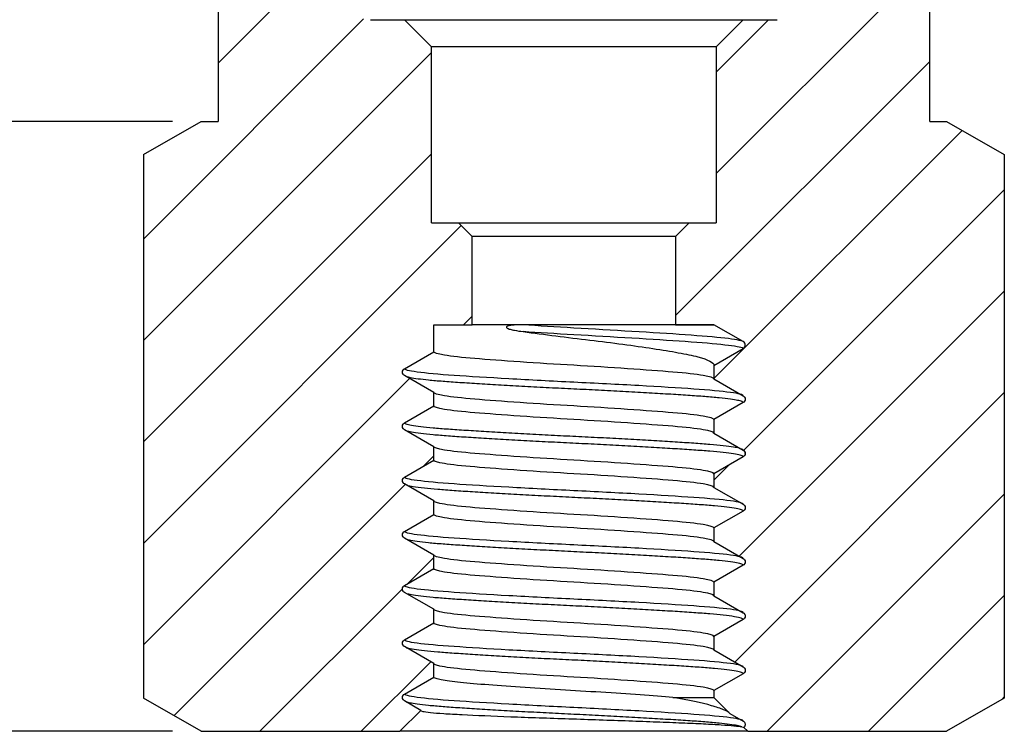
# Model space of a CAD drawing. Units: inches. Extents: x 0.2 to 10.8, y 0.2 to 8.3.
# Drawn here: x 4.8 to 6.5, y 3.1 to 4.4 of the extents above; entities that cross this region are included whole.
import ezdxf

# ---------------------------------------------------------------- set-up
doc = ezdxf.new("R2010")
doc.units = ezdxf.units.IN
doc.header["$MEASUREMENT"] = 0
doc.layers.add('SKETCH', color=7, linetype='Continuous')
doc.styles.add('SLDTEXTSTYLE0', font='TXT', dxfattribs={"width": 0.75})
doc.dimstyles.new('SLDDIMSTYLE0', dxfattribs={"dimtxt": 0.125, "dimasz": 0.13, "dimexe": 0, "dimexo": 0.0625, "dimgap": 0.03125, "dimtad": 0, "dimtih": 1, "dimtoh": 1, "dimlfac": 0.333333, "dimrnd": 1e-09, "dimdsep": 46, "dimtxsty": 'SLDTEXTSTYLE0', "dimsah": 1, "dimcen": 0.09, "dimadec": 0, "dimazin": 2, "dimtfac": 1, "dimtofl": 0, "dimtmove": 0, "dimatfit": 3, "dimfxl": 0, "dimfrac": 2, "dimtolj": 1, "dimtzin": 12, "dimarcsym": 0})
doc.dimstyles.new('SLDDIMSTYLE1', dxfattribs={"dimtxt": 0.125, "dimasz": 0.13, "dimexe": 0, "dimexo": 0.0625, "dimgap": 0.03125, "dimtad": 0, "dimtih": 1, "dimtoh": 1, "dimlfac": 0.333333, "dimrnd": 1e-09, "dimzin": 0, "dimdsep": 46, "dimtxsty": 'SLDTEXTSTYLE0', "dimsah": 1, "dimcen": 0.09, "dimadec": 0, "dimazin": 0, "dimtfac": 1, "dimtofl": 0, "dimtmove": 0, "dimatfit": 3, "dimfxl": 0, "dimfrac": 2, "dimtolj": 1, "dimtzin": 12, "dimarcsym": 0})

# ---------------------------------------------------------------- blocks, each defined once
blk = doc.blocks.new('_D')
at = {"layer": 'SKETCH'}
for p, q in [((5.132, 5.9669), (3.4435, 5.9669)), ((3.5685, 5.9669), (3.5685, 4.663)), ((3.5481, 4.6376), (3.51, 4.6376)), ((3.51, 4.6376), (3.51, 4.4392)), ((3.9637, 4.6376), (4.0018, 4.6376)), ((4.0018, 4.6376), (4.0018, 4.4392)), ((3.51, 4.4392), (3.5481, 4.4392)), ((4.0018, 4.4392), (3.9637, 4.4392)), ((3.5685, 3.1099), (3.5685, 4.4138)), ((5.0788, 3.1099), (3.4435, 3.1099))]:
    blk.add_line(p, q, dxfattribs=at)
for points in [[(3.5685, 5.9669), (3.5485, 5.8369), (3.5885, 5.8369)], [(3.5685, 3.1099), (3.5885, 3.2399), (3.5485, 3.2399)]]:
    blk.add_solid(points, dxfattribs=at)
at = {"layer": 'SKETCH', "char_height": 0.125, "attachment_point": 1, "style": 'SLDTEXTSTYLE0'}
for s, insert in [('0.95"', (3.0971, 4.6003)), ('24.19', (3.5481, 4.6003))]:
    blk.add_mtext(s, dxfattribs=dict(at, insert=insert))
blk = doc.blocks.new('_D_1')
at = {"layer": 'SKETCH'}
for p, q in [((5.132, 5.9669), (4.2734, 5.9669)), ((4.3984, 5.9669), (4.3984, 5.1945)), ((4.378, 5.1691), (4.3399, 5.1691)), ((4.3399, 5.1691), (4.3399, 4.9707)), ((4.7936, 5.1691), (4.8317, 5.1691)), ((4.8317, 5.1691), (4.8317, 4.9707)), ((4.3399, 4.9707), (4.378, 4.9707)), ((4.8317, 4.9707), (4.7936, 4.9707)), ((4.3984, 4.1728), (4.3984, 4.9453)), ((5.0788, 4.1728), (4.2734, 4.1728))]:
    blk.add_line(p, q, dxfattribs=at)
for points in [[(4.3984, 5.9669), (4.3784, 5.8369), (4.4184, 5.8369)], [(4.3984, 4.1728), (4.4184, 4.3028), (4.3784, 4.3028)]]:
    blk.add_solid(points, dxfattribs=at)
at = {"layer": 'SKETCH', "char_height": 0.125, "attachment_point": 1, "style": 'SLDTEXTSTYLE0'}
for s, insert in [('0.60"', (3.927, 5.1318)), ('15.19', (4.378, 5.1318))]:
    blk.add_mtext(s, dxfattribs=dict(at, insert=insert))

msp = doc.modelspace()

# ---------------------------------------------------------------- hatches: boundary and pattern name
at = {"linetype": 'Continuous', "lineweight": 18}
h = msp.add_hatch(dxfattribs=at)
h.set_pattern_fill('ANSI31', style=0)
edge = h.paths.add_edge_path(flags=0)
edge.add_line((5.0283, 3.1679), (5.1288, 3.1099))
edge.add_line((5.1288, 3.1099), (5.4752, 3.1099))
edge.add_line((5.4752, 3.1099), (5.5118, 3.1464))
edge.add_line((5.5118, 3.1464), (5.4831, 3.163))
edge.add_spline(control_points=[(5.4831, 3.163), (5.478, 3.166), (5.478, 3.1719), (5.4831, 3.1748)], knot_values=[0, 0, 0, 0, 1, 1, 1, 1], weights=[1, 0.666667, 0.666667, 1], degree=3, periodic=0)
edge.add_line((5.4831, 3.1748), (5.5343, 3.2043))
edge.add_line((5.5343, 3.2043), (5.5343, 3.228))
edge.add_line((5.5343, 3.228), (5.4831, 3.2575))
edge.add_spline(control_points=[(5.4831, 3.2575), (5.478, 3.2604), (5.478, 3.2663), (5.4831, 3.2693)], knot_values=[0, 0, 0, 0, 1, 1, 1, 1], weights=[1, 0.666667, 0.666667, 1], degree=3, periodic=0)
edge.add_line((5.4831, 3.2693), (5.5343, 3.2988))
edge.add_line((5.5343, 3.2988), (5.5343, 3.3225))
edge.add_line((5.5343, 3.3225), (5.4831, 3.352))
edge.add_spline(control_points=[(5.4831, 3.352), (5.478, 3.3549), (5.478, 3.3608), (5.4831, 3.3638)], knot_values=[0, 0, 0, 0, 1, 1, 1, 1], weights=[1, 0.666667, 0.666667, 1], degree=3, periodic=0)
edge.add_line((5.4831, 3.3638), (5.5343, 3.3933))
edge.add_line((5.5343, 3.3933), (5.5343, 3.4169))
edge.add_line((5.5343, 3.4169), (5.4831, 3.4465))
edge.add_spline(control_points=[(5.4831, 3.4465), (5.478, 3.4494), (5.478, 3.4553), (5.4831, 3.4583)], knot_values=[0, 0, 0, 0, 1, 1, 1, 1], weights=[1, 0.666667, 0.666667, 1], degree=3, periodic=0)
edge.add_line((5.4831, 3.4583), (5.5343, 3.4878))
edge.add_line((5.5343, 3.4878), (5.5343, 3.5114))
edge.add_line((5.5343, 3.5114), (5.4831, 3.541))
edge.add_spline(control_points=[(5.4831, 3.541), (5.478, 3.5439), (5.478, 3.5498), (5.4831, 3.5528)], knot_values=[0, 0, 0, 0, 1, 1, 1, 1], weights=[1, 0.666667, 0.666667, 1], degree=3, periodic=0)
edge.add_line((5.4831, 3.5528), (5.5343, 3.5823))
edge.add_line((5.5343, 3.5823), (5.5343, 3.6059))
edge.add_line((5.5343, 3.6059), (5.4831, 3.6354))
edge.add_spline(control_points=[(5.4831, 3.6354), (5.478, 3.6384), (5.478, 3.6443), (5.4831, 3.6473)], knot_values=[0, 0, 0, 0, 1, 1, 1, 1], weights=[1, 0.666667, 0.666667, 1], degree=3, periodic=0)
edge.add_line((5.4831, 3.6473), (5.5343, 3.6768))
edge.add_line((5.5343, 3.6768), (5.5343, 3.7004))
edge.add_line((5.5343, 3.7004), (5.4831, 3.7299))
edge.add_spline(control_points=[(5.4831, 3.7299), (5.478, 3.7329), (5.478, 3.7388), (5.4831, 3.7417)], knot_values=[0, 0, 0, 0, 1, 1, 1, 1], weights=[1, 0.666667, 0.666667, 1], degree=3, periodic=0)
edge.add_line((5.4831, 3.7417), (5.5343, 3.7713))
edge.add_line((5.5343, 3.7713), (5.5343, 3.8185))
edge.add_line((5.5343, 3.8185), (5.6013, 3.8185))
edge.add_line((5.6013, 3.8185), (5.6013, 3.9721))
edge.add_line((5.6013, 3.9721), (5.5776, 3.9957))
edge.add_line((5.5776, 3.9957), (5.5304, 3.9957))
edge.add_line((5.5304, 3.9957), (5.5304, 4.3028))
edge.add_line((5.5304, 4.3028), (5.4832, 4.35))
edge.add_line((5.4832, 4.35), (5.4241, 4.35))
edge.add_arc((5.4241, 4.4091), 0.0591, 180, 270, ccw=False)
edge.add_line((5.365, 4.4091), (5.365, 4.6453))
edge.add_line((5.365, 4.6453), (5.2824, 4.6453))
edge.add_line((5.2824, 4.6453), (5.2824, 5.2476))
edge.add_line((5.2824, 5.2476), (5.2469, 5.2476))
edge.add_line((5.2469, 5.2476), (5.2469, 5.4721))
edge.add_line((5.2469, 5.4721), (5.2824, 5.4721))
edge.add_line((5.2824, 5.4721), (5.2824, 5.5665))
edge.add_line((5.2824, 5.5665), (5.2587, 5.5902))
edge.add_line((5.2587, 5.5902), (5.182, 5.5902))
edge.add_line((5.182, 5.5902), (5.1584, 5.5665))
edge.add_line((5.1584, 5.5665), (5.1584, 4.1728))
edge.add_line((5.1584, 4.1728), (5.1288, 4.1728))
edge.add_line((5.1288, 4.1728), (5.0283, 4.1148))
edge.add_line((5.0283, 4.1148), (5.0283, 3.1679))
h = msp.add_hatch(dxfattribs=at)
h.set_pattern_fill('ANSI31', style=0)
edge = h.paths.add_edge_path(flags=0)
edge.add_line((6.428, 3.1099), (6.5285, 3.1679))
edge.add_line((6.5285, 3.1679), (6.5285, 4.1148))
edge.add_line((6.5285, 4.1148), (6.428, 4.1728))
edge.add_line((6.428, 4.1728), (6.3985, 4.1728))
edge.add_line((6.3985, 4.1728), (6.3985, 5.5665))
edge.add_line((6.3985, 5.5665), (6.3749, 5.5902))
edge.add_line((6.3749, 5.5902), (6.2981, 5.5902))
edge.add_line((6.2981, 5.5902), (6.2745, 5.5665))
edge.add_line((6.2745, 5.5665), (6.2745, 5.4721))
edge.add_line((6.2745, 5.4721), (6.3099, 5.4721))
edge.add_line((6.3099, 5.4721), (6.3099, 5.2476))
edge.add_line((6.3099, 5.2476), (6.2745, 5.2476))
edge.add_line((6.2745, 5.2476), (6.2745, 4.6453))
edge.add_line((6.2745, 4.6453), (6.1918, 4.6453))
edge.add_line((6.1918, 4.6453), (6.1918, 4.4091))
edge.add_arc((6.1328, 4.4091), 0.0591, 270, 360, ccw=False)
edge.add_line((6.1328, 4.35), (6.0737, 4.35))
edge.add_line((6.0737, 4.35), (6.0265, 4.3028))
edge.add_line((6.0265, 4.3028), (6.0265, 3.9957))
edge.add_line((6.0265, 3.9957), (5.9792, 3.9957))
edge.add_line((5.9792, 3.9957), (5.9556, 3.9721))
edge.add_line((5.9556, 3.9721), (5.9556, 3.8185))
edge.add_line((5.9556, 3.8185), (6.0226, 3.8185))
edge.add_line((6.0226, 3.8185), (6.0737, 3.789))
edge.add_spline(control_points=[(6.0737, 3.789), (6.0771, 3.787), (6.0771, 3.7831), (6.0772, 3.7792), (6.0737, 3.7772)], knot_values=[0, 0, 0, 0.5, 0.5, 1, 1, 1], weights=[1, 1, 1, 1, 1], degree=2, periodic=0)
edge.add_line((6.0737, 3.7772), (6.0226, 3.7476))
edge.add_line((6.0226, 3.7476), (6.0226, 3.724))
edge.add_line((6.0226, 3.724), (6.0737, 3.6945))
edge.add_spline(control_points=[(6.0737, 3.6945), (6.0788, 3.6915), (6.0788, 3.6856), (6.0737, 3.6827)], knot_values=[0, 0, 0, 0, 1, 1, 1, 1], weights=[1, 0.666667, 0.666667, 1], degree=3, periodic=0)
edge.add_line((6.0737, 3.6827), (6.0226, 3.6532))
edge.add_line((6.0226, 3.6532), (6.0226, 3.6295))
edge.add_line((6.0226, 3.6295), (6.0737, 3.6))
edge.add_spline(control_points=[(6.0737, 3.6), (6.0788, 3.5971), (6.0788, 3.5912), (6.0737, 3.5882)], knot_values=[0, 0, 0, 0, 1, 1, 1, 1], weights=[1, 0.666667, 0.666667, 1], degree=3, periodic=0)
edge.add_line((6.0737, 3.5882), (6.0226, 3.5587))
edge.add_line((6.0226, 3.5587), (6.0226, 3.535))
edge.add_line((6.0226, 3.535), (6.0737, 3.5055))
edge.add_spline(control_points=[(6.0737, 3.5055), (6.0788, 3.5026), (6.0788, 3.4967), (6.0737, 3.4937)], knot_values=[0, 0, 0, 0, 1, 1, 1, 1], weights=[1, 0.666667, 0.666667, 1], degree=3, periodic=0)
edge.add_line((6.0737, 3.4937), (6.0226, 3.4642))
edge.add_line((6.0226, 3.4642), (6.0226, 3.4406))
edge.add_line((6.0226, 3.4406), (6.0737, 3.411))
edge.add_spline(control_points=[(6.0737, 3.411), (6.0788, 3.4081), (6.0788, 3.4022), (6.0737, 3.3992)], knot_values=[0, 0, 0, 0, 1, 1, 1, 1], weights=[1, 0.666667, 0.666667, 1], degree=3, periodic=0)
edge.add_line((6.0737, 3.3992), (6.0226, 3.3697))
edge.add_line((6.0226, 3.3697), (6.0226, 3.3461))
edge.add_line((6.0226, 3.3461), (6.0737, 3.3165))
edge.add_spline(control_points=[(6.0737, 3.3165), (6.0788, 3.3136), (6.0788, 3.3077), (6.0737, 3.3047)], knot_values=[0, 0, 0, 0, 1, 1, 1, 1], weights=[1, 0.666667, 0.666667, 1], degree=3, periodic=0)
edge.add_line((6.0737, 3.3047), (6.0226, 3.2752))
edge.add_line((6.0226, 3.2752), (6.0226, 3.2516))
edge.add_line((6.0226, 3.2516), (6.0737, 3.2221))
edge.add_spline(control_points=[(6.0737, 3.2221), (6.0788, 3.2191), (6.0788, 3.2132), (6.0737, 3.2102)], knot_values=[0, 0, 0, 0, 1, 1, 1, 1], weights=[1, 0.666667, 0.666667, 1], degree=3, periodic=0)
edge.add_line((6.0737, 3.2102), (6.0226, 3.1807))
edge.add_line((6.0226, 3.1807), (6.0226, 3.1689))
edge.add_line((6.0226, 3.1689), (6.0505, 3.141))
edge.add_line((6.0505, 3.141), (6.0737, 3.1276))
edge.add_spline(control_points=[(6.0737, 3.1276), (6.078, 3.1251), (6.0787, 3.1201), (6.0749, 3.1166)], knot_values=[0, 0, 0, 0, 0.884765, 0.884765, 0.884765, 0.884765], weights=[1, 0.705078, 0.671093, 0.898044], degree=3, periodic=0)
edge.add_line((6.0749, 3.1166), (6.0816, 3.1099))
edge.add_line((6.0816, 3.1099), (6.428, 3.1099))

# ---------------------------------------------------------------- linework, layer by layer
at = {"color": 7, "linetype": 'Continuous', "lineweight": 25}
for p, q in [((5.1584, 5.5665), (5.1584, 4.1728)), ((6.3985, 4.1728), (6.3985, 5.5665)), ((5.4241, 4.35), (5.4832, 4.35)), ((5.4832, 4.35), (5.5304, 4.3028)), ((5.4832, 4.35), (6.0737, 4.35)), ((6.0265, 4.3028), (6.0737, 4.35)), ((6.0737, 4.35), (6.1328, 4.35)), ((6.0265, 4.3028), (5.5304, 4.3028)), ((5.5304, 3.9957), (5.5304, 4.3028)), ((6.0265, 4.3028), (6.0265, 3.9957)), ((5.0283, 4.1148), (5.1288, 4.1728)), ((5.1288, 4.1728), (5.1584, 4.1728)), ((6.3985, 4.1728), (6.428, 4.1728)), ((6.428, 4.1728), (6.5285, 4.1148)), ((5.0283, 4.1148), (5.0283, 3.1679)), ((6.5285, 4.1148), (6.5285, 3.1679)), ((5.5304, 3.9957), (5.5776, 3.9957)), ((5.5776, 3.9957), (5.6013, 3.9721)), ((5.5776, 3.9957), (5.9792, 3.9957)), ((5.9556, 3.9721), (5.9792, 3.9957)), ((5.9792, 3.9957), (6.0265, 3.9957)), ((5.9556, 3.9721), (5.6013, 3.9721)), ((5.6013, 3.8185), (5.6013, 3.9721)), ((5.9556, 3.9721), (5.9556, 3.8185)), ((5.5343, 3.7713), (5.5343, 3.8185)), ((5.5343, 3.8185), (5.6013, 3.8185)), ((5.9556, 3.8185), (5.6013, 3.8185)), ((5.9556, 3.8185), (6.0226, 3.8185)), ((6.0737, 3.789), (6.0226, 3.8185)), ((6.0226, 3.7476), (6.0737, 3.7772)), ((5.4831, 3.7417), (5.5343, 3.7713)), ((6.0226, 3.7476), (6.0226, 3.724)), ((5.5343, 3.7004), (5.4831, 3.7299)), ((6.0226, 3.724), (6.0737, 3.6945)), ((5.5343, 3.6768), (5.5343, 3.7004)), ((5.4831, 3.6473), (5.5343, 3.6768)), ((6.0737, 3.6827), (6.0226, 3.6532)), ((6.0226, 3.6532), (6.0226, 3.6295)), ((5.5343, 3.6059), (5.4831, 3.6354)), ((6.0226, 3.6295), (6.0737, 3.6)), ((5.5343, 3.5823), (5.5343, 3.6059)), ((6.0737, 3.5882), (6.0226, 3.5587)), ((5.4831, 3.5528), (5.5343, 3.5823)), ((6.0226, 3.5587), (6.0226, 3.535)), ((5.5343, 3.5114), (5.4831, 3.541)), ((6.0226, 3.535), (6.0737, 3.5055)), ((5.5343, 3.4878), (5.5343, 3.5114)), ((5.4831, 3.4583), (5.5343, 3.4878)), ((6.0737, 3.4937), (6.0226, 3.4642)), ((6.0226, 3.4642), (6.0226, 3.4406)), ((5.5343, 3.4169), (5.4831, 3.4465)), ((6.0226, 3.4406), (6.0737, 3.411)), ((5.5343, 3.3933), (5.5343, 3.4169)), ((6.0737, 3.3992), (6.0226, 3.3697)), ((5.4831, 3.3638), (5.5343, 3.3933)), ((6.0226, 3.3697), (6.0226, 3.3461)), ((5.5343, 3.3225), (5.4831, 3.352)), ((6.0226, 3.3461), (6.0737, 3.3165)), ((5.5343, 3.2988), (5.5343, 3.3225)), ((5.4831, 3.2693), (5.5343, 3.2988)), ((6.0737, 3.3047), (6.0226, 3.2752)), ((6.0226, 3.2752), (6.0226, 3.2516)), ((5.5343, 3.228), (5.4831, 3.2575)), ((6.0226, 3.2516), (6.0737, 3.2221)), ((5.5343, 3.2043), (5.5343, 3.228)), ((6.0737, 3.2102), (6.0226, 3.1807)), ((5.4831, 3.1748), (5.5343, 3.2043)), ((6.0226, 3.1807), (6.0226, 3.1689)), ((5.1288, 3.1099), (5.0283, 3.1679)), ((5.5118, 3.1464), (5.4831, 3.163)), ((5.9511, 3.1689), (6.0226, 3.1689)), ((6.0505, 3.141), (6.0226, 3.1689)), ((6.5285, 3.1679), (6.428, 3.1099)), ((5.5118, 3.1464), (5.4752, 3.1099)), ((6.0505, 3.141), (6.0737, 3.1276)), ((5.1288, 3.1099), (5.4752, 3.1099)), ((6.0816, 3.1099), (5.4752, 3.1099)), ((6.0816, 3.1099), (6.0749, 3.1166)), ((6.0816, 3.1099), (6.428, 3.1099))]:
    msp.add_line(p, q, dxfattribs=at)
for points, knots in [([(5.6899, 3.8182), (5.6847, 3.8182), (5.6796, 3.8181), (5.672, 3.8176), (5.6695, 3.8174), (5.6659, 3.8168), (5.6646, 3.8166), (5.6629, 3.816), (5.6623, 3.8158), (5.6612, 3.815), (5.6608, 3.8143), (5.6616, 3.8124), (5.663, 3.812), (5.6653, 3.8111), (5.6664, 3.8107), (5.67, 3.8098), (5.6724, 3.8092), (5.6798, 3.8078), (5.6848, 3.8071), (5.6899, 3.8064)], [0, 0, 0, 0, 0.25, 0.25, 0.375, 0.375, 0.4375, 0.4375, 0.46875, 0.46875, 0.5, 0.5, 0.5625, 0.5625, 0.625, 0.625, 0.75, 0.75, 1, 1, 1, 1]), ([(6.0226, 3.8185), (6.0226, 3.8185), (6.0202, 3.8184), (6.0107, 3.8184), (6.0036, 3.8183), (5.9852, 3.8184), (5.9739, 3.8184), (5.9475, 3.8185), (5.9328, 3.8184), (5.9001, 3.8183), (5.8824, 3.8183), (5.8456, 3.8183), (5.826, 3.8183), (5.7673, 3.8184), (5.7271, 3.8182), (5.6899, 3.8182)], [0, 0, 0, 0, 0.125, 0.125, 0.25, 0.25, 0.375, 0.375, 0.5, 0.5, 0.625, 0.625, 0.75, 0.75, 1, 1, 1, 1]), ([(6.0737, 3.789), (6.0669, 3.7929), (6.0284, 3.7969), (5.917, 3.8047), (5.845, 3.8087), (5.747, 3.8145), (5.7169, 3.8163), (5.6899, 3.8182)], [0, 0, 0, 0, 0.25, 0.25, 0.5, 0.5, 0.6182074, 0.6182074, 0.6182074, 0.6182074]), ([(5.6899, 3.8064), (5.7085, 3.8039), (5.7276, 3.8014), (5.7666, 3.7965), (5.7867, 3.794), (5.8258, 3.7892), (5.8452, 3.7869), (5.8823, 3.782), (5.8998, 3.7795), (5.9324, 3.7745), (5.9474, 3.7721), (5.9736, 3.7673), (5.9851, 3.7649), (6.0127, 3.7576), (6.0226, 3.7526), (6.0226, 3.7476)], [0, 0, 0, 0, 0.125, 0.125, 0.25, 0.25, 0.375, 0.375, 0.5, 0.5, 0.625, 0.625, 0.75, 0.75, 1, 1, 1, 1]), ([(6.0737, 3.7772), (6.0669, 3.7811), (6.0284, 3.785), (5.917, 3.7929), (5.845, 3.7969), (5.747, 3.8027), (5.7169, 3.8045), (5.6899, 3.8064)], [0, 0, 0, 0, 0.25, 0.25, 0.5, 0.5, 0.6182074, 0.6182074, 0.6182074, 0.6182074]), ([(6.0737, 3.7772), (6.076, 3.7785), (6.0772, 3.7805), (6.0771, 3.7831), (6.0771, 3.7857), (6.076, 3.7877), (6.0737, 3.789)], [0, 0, 0, 0, 0.5, 0.5, 0.5, 1, 1, 1, 1]), ([(6.0226, 3.724), (6.0226, 3.7258), (6.0164, 3.7279), (5.9916, 3.732), (5.9731, 3.734), (5.9291, 3.7377), (5.9018, 3.7397), (5.842, 3.7438), (5.8096, 3.7458), (5.7473, 3.7495), (5.7149, 3.7515), (5.6551, 3.7556), (5.6278, 3.7576), (5.5838, 3.7613), (5.5652, 3.7633), (5.5405, 3.7674), (5.5343, 3.7695), (5.5343, 3.7713)], [0, 0, 0, 0, 0.125, 0.125, 0.25, 0.25, 0.375, 0.375, 0.5, 0.5, 0.625, 0.625, 0.75, 0.75, 0.875, 0.875, 1, 1, 1, 1]), ([(5.4831, 3.7299), (5.4814, 3.7309), (5.4797, 3.7332), (5.4797, 3.7385), (5.4814, 3.7408), (5.4831, 3.7417)], [0, 0, 0, 0, 0.5, 0.5, 1, 1, 1, 1]), ([(6.0737, 3.6945), (6.0737, 3.6963), (6.0662, 3.6984), (6.0363, 3.7024), (6.0139, 3.7045), (5.9606, 3.7081), (5.9276, 3.7102), (5.8553, 3.7143), (5.8161, 3.7163), (5.7408, 3.7199), (5.7016, 3.722), (5.6292, 3.7261), (5.5963, 3.7281), (5.543, 3.7317), (5.5206, 3.7338), (5.4906, 3.7379), (5.4831, 3.7399), (5.4831, 3.7417)], [0, 0, 0, 0, 0.125, 0.125, 0.25, 0.25, 0.375, 0.375, 0.5, 0.5, 0.625, 0.625, 0.75, 0.75, 0.875, 0.875, 1, 1, 1, 1]), ([(6.0226, 3.6532), (6.0226, 3.655), (6.0164, 3.657), (5.9916, 3.6611), (5.9731, 3.6632), (5.9291, 3.6668), (5.9018, 3.6688), (5.842, 3.6729), (5.8096, 3.675), (5.7473, 3.6786), (5.7149, 3.6806), (5.6551, 3.6847), (5.6278, 3.6868), (5.5838, 3.6904), (5.5652, 3.6925), (5.5405, 3.6965), (5.5343, 3.6986), (5.5343, 3.7004)], [0, 0, 0, 0, 0.125, 0.125, 0.25, 0.25, 0.375, 0.375, 0.5, 0.5, 0.625, 0.625, 0.75, 0.75, 0.875, 0.875, 1, 1, 1, 1]), ([(6.0737, 3.6945), (6.0754, 3.6935), (6.0771, 3.6912), (6.0771, 3.686), (6.0754, 3.6837), (6.0737, 3.6827)], [0, 0, 0, 0, 0.5, 0.5, 1, 1, 1, 1]), ([(6.0226, 3.6295), (6.0226, 3.6314), (6.0164, 3.6334), (5.9916, 3.6375), (5.9731, 3.6395), (5.9291, 3.6432), (5.9018, 3.6452), (5.842, 3.6493), (5.8096, 3.6513), (5.7473, 3.655), (5.7149, 3.657), (5.6551, 3.6611), (5.6278, 3.6632), (5.5838, 3.6668), (5.5652, 3.6688), (5.5405, 3.6729), (5.5343, 3.675), (5.5343, 3.6768)], [0, 0, 0, 0, 0.125, 0.125, 0.25, 0.25, 0.375, 0.375, 0.5, 0.5, 0.625, 0.625, 0.75, 0.75, 0.875, 0.875, 1, 1, 1, 1]), ([(5.4831, 3.6354), (5.4814, 3.6364), (5.4797, 3.6387), (5.4797, 3.644), (5.4814, 3.6463), (5.4831, 3.6473)], [0, 0, 0, 0, 0.5, 0.5, 1, 1, 1, 1]), ([(6.0226, 3.5587), (6.0226, 3.5605), (6.0164, 3.5625), (5.9916, 3.5666), (5.9731, 3.5687), (5.9291, 3.5723), (5.9018, 3.5743), (5.842, 3.5784), (5.8096, 3.5805), (5.7473, 3.5841), (5.7149, 3.5862), (5.6551, 3.5902), (5.6278, 3.5923), (5.5838, 3.5959), (5.5652, 3.598), (5.5405, 3.6021), (5.5343, 3.6041), (5.5343, 3.6059)], [0, 0, 0, 0, 0.125, 0.125, 0.25, 0.25, 0.375, 0.375, 0.5, 0.5, 0.625, 0.625, 0.75, 0.75, 0.875, 0.875, 1, 1, 1, 1]), ([(6.0771, 3.5941), (6.0766, 3.596), (6.0756, 3.5996), (6.0696, 3.6019), (6.0668, 3.603)], [0, 0, 0, 0, 0.523378, 1, 1, 1, 1]), ([(6.0737, 3.6), (6.0754, 3.599), (6.0771, 3.5967), (6.0771, 3.5915), (6.0754, 3.5892), (6.0737, 3.5882)], [0, 0, 0, 0, 0.5, 0.5, 1, 1, 1, 1]), ([(6.0226, 3.535), (6.0226, 3.5369), (6.0164, 3.5389), (5.9916, 3.543), (5.9731, 3.545), (5.9291, 3.5487), (5.9018, 3.5507), (5.842, 3.5548), (5.8096, 3.5569), (5.7473, 3.5605), (5.7149, 3.5625), (5.6551, 3.5666), (5.6278, 3.5687), (5.5838, 3.5723), (5.5652, 3.5743), (5.5405, 3.5784), (5.5343, 3.5805), (5.5343, 3.5823)], [0, 0, 0, 0, 0.125, 0.125, 0.25, 0.25, 0.375, 0.375, 0.5, 0.5, 0.625, 0.625, 0.75, 0.75, 0.875, 0.875, 1, 1, 1, 1]), ([(5.4831, 3.541), (5.4814, 3.5419), (5.4797, 3.5442), (5.4797, 3.5495), (5.4814, 3.5518), (5.4831, 3.5528)], [0, 0, 0, 0, 0.5, 0.5, 1, 1, 1, 1]), ([(6.0737, 3.5055), (6.0737, 3.5073), (6.0662, 3.5094), (6.0363, 3.5135), (6.0139, 3.5155), (5.9606, 3.5192), (5.9276, 3.5212), (5.8553, 3.5253), (5.8161, 3.5273), (5.7408, 3.531), (5.7016, 3.533), (5.6292, 3.5371), (5.5963, 3.5391), (5.543, 3.5428), (5.5206, 3.5448), (5.4906, 3.5489), (5.4831, 3.5509), (5.4831, 3.5528)], [0, 0, 0, 0, 0.125, 0.125, 0.25, 0.25, 0.375, 0.375, 0.5, 0.5, 0.625, 0.625, 0.75, 0.75, 0.875, 0.875, 1, 1, 1, 1]), ([(6.0226, 3.4642), (6.0226, 3.466), (6.0164, 3.468), (5.9916, 3.4721), (5.9731, 3.4742), (5.9291, 3.4778), (5.9018, 3.4799), (5.842, 3.4839), (5.8096, 3.486), (5.7473, 3.4896), (5.7149, 3.4917), (5.6551, 3.4958), (5.6278, 3.4978), (5.5838, 3.5014), (5.5652, 3.5035), (5.5405, 3.5076), (5.5343, 3.5096), (5.5343, 3.5114)], [0, 0, 0, 0, 0.125, 0.125, 0.25, 0.25, 0.375, 0.375, 0.5, 0.5, 0.625, 0.625, 0.75, 0.75, 0.875, 0.875, 1, 1, 1, 1]), ([(6.0737, 3.5055), (6.0754, 3.5045), (6.0771, 3.5022), (6.0771, 3.497), (6.0754, 3.4947), (6.0737, 3.4937)], [0, 0, 0, 0, 0.5, 0.5, 1, 1, 1, 1]), ([(6.0226, 3.4406), (6.0226, 3.4424), (6.0164, 3.4444), (5.9916, 3.4485), (5.9731, 3.4506), (5.9291, 3.4542), (5.9018, 3.4562), (5.842, 3.4603), (5.8096, 3.4624), (5.7473, 3.466), (5.7149, 3.468), (5.6551, 3.4721), (5.6278, 3.4742), (5.5838, 3.4778), (5.5652, 3.4799), (5.5405, 3.4839), (5.5343, 3.486), (5.5343, 3.4878)], [0, 0, 0, 0, 0.125, 0.125, 0.25, 0.25, 0.375, 0.375, 0.5, 0.5, 0.625, 0.625, 0.75, 0.75, 0.875, 0.875, 1, 1, 1, 1]), ([(5.4831, 3.4465), (5.4814, 3.4475), (5.4797, 3.4497), (5.4797, 3.455), (5.4814, 3.4573), (5.4831, 3.4583)], [0, 0, 0, 0, 0.5, 0.5, 1, 1, 1, 1]), ([(6.0737, 3.411), (6.0737, 3.4129), (6.0662, 3.4149), (6.0363, 3.419), (6.0139, 3.421), (5.9606, 3.4247), (5.9276, 3.4267), (5.8553, 3.4308), (5.8161, 3.4328), (5.7408, 3.4365), (5.7016, 3.4385), (5.6292, 3.4426), (5.5963, 3.4446), (5.543, 3.4483), (5.5206, 3.4503), (5.4906, 3.4544), (5.4831, 3.4565), (5.4831, 3.4583)], [0, 0, 0, 0, 0.125, 0.125, 0.25, 0.25, 0.375, 0.375, 0.5, 0.5, 0.625, 0.625, 0.75, 0.75, 0.875, 0.875, 1, 1, 1, 1]), ([(6.0226, 3.3697), (6.0226, 3.3715), (6.0164, 3.3736), (5.9916, 3.3776), (5.9731, 3.3797), (5.9291, 3.3833), (5.9018, 3.3854), (5.842, 3.3895), (5.8096, 3.3915), (5.7473, 3.3951), (5.7149, 3.3972), (5.6551, 3.4013), (5.6278, 3.4033), (5.5838, 3.4069), (5.5652, 3.409), (5.5405, 3.4131), (5.5343, 3.4151), (5.5343, 3.4169)], [0, 0, 0, 0, 0.125, 0.125, 0.25, 0.25, 0.375, 0.375, 0.5, 0.5, 0.625, 0.625, 0.75, 0.75, 0.875, 0.875, 1, 1, 1, 1]), ([(6.0737, 3.411), (6.0754, 3.41), (6.0771, 3.4078), (6.0771, 3.4025), (6.0754, 3.4002), (6.0737, 3.3992)], [0, 0, 0, 0, 0.5, 0.5, 1, 1, 1, 1]), ([(6.0226, 3.3461), (6.0226, 3.3479), (6.0164, 3.3499), (5.9916, 3.354), (5.9731, 3.3561), (5.9291, 3.3597), (5.9018, 3.3617), (5.842, 3.3658), (5.8096, 3.3679), (5.7473, 3.3715), (5.7149, 3.3736), (5.6551, 3.3776), (5.6278, 3.3797), (5.5838, 3.3833), (5.5652, 3.3854), (5.5405, 3.3895), (5.5343, 3.3915), (5.5343, 3.3933)], [0, 0, 0, 0, 0.125, 0.125, 0.25, 0.25, 0.375, 0.375, 0.5, 0.5, 0.625, 0.625, 0.75, 0.75, 0.875, 0.875, 1, 1, 1, 1]), ([(5.4831, 3.352), (5.4814, 3.353), (5.4797, 3.3553), (5.4797, 3.3605), (5.4814, 3.3628), (5.4831, 3.3638)], [0, 0, 0, 0, 0.5, 0.5, 1, 1, 1, 1]), ([(6.0737, 3.3165), (6.0737, 3.3184), (6.0662, 3.3204), (6.0363, 3.3245), (6.0139, 3.3265), (5.9606, 3.3302), (5.9276, 3.3322), (5.8553, 3.3363), (5.8161, 3.3383), (5.7408, 3.342), (5.7016, 3.344), (5.6292, 3.3481), (5.5963, 3.3502), (5.543, 3.3538), (5.5206, 3.3558), (5.4906, 3.3599), (5.4831, 3.362), (5.4831, 3.3638)], [0, 0, 0, 0, 0.125, 0.125, 0.25, 0.25, 0.375, 0.375, 0.5, 0.5, 0.625, 0.625, 0.75, 0.75, 0.875, 0.875, 1, 1, 1, 1]), ([(6.0226, 3.2752), (6.0226, 3.277), (6.0164, 3.2791), (5.9916, 3.2832), (5.9731, 3.2852), (5.9291, 3.2888), (5.9018, 3.2909), (5.842, 3.295), (5.8096, 3.297), (5.7473, 3.3006), (5.7149, 3.3027), (5.6551, 3.3068), (5.6278, 3.3088), (5.5838, 3.3125), (5.5652, 3.3145), (5.5405, 3.3186), (5.5343, 3.3206), (5.5343, 3.3225)], [0, 0, 0, 0, 0.125, 0.125, 0.25, 0.25, 0.375, 0.375, 0.5, 0.5, 0.625, 0.625, 0.75, 0.75, 0.875, 0.875, 1, 1, 1, 1]), ([(6.0737, 3.3165), (6.0754, 3.3156), (6.0771, 3.3133), (6.0771, 3.308), (6.0754, 3.3057), (6.0737, 3.3047)], [0, 0, 0, 0, 0.5, 0.5, 1, 1, 1, 1]), ([(6.0226, 3.2516), (6.0226, 3.2534), (6.0164, 3.2554), (5.9916, 3.2595), (5.9731, 3.2616), (5.9291, 3.2652), (5.9018, 3.2673), (5.842, 3.2713), (5.8096, 3.2734), (5.7473, 3.277), (5.7149, 3.2791), (5.6551, 3.2832), (5.6278, 3.2852), (5.5838, 3.2888), (5.5652, 3.2909), (5.5405, 3.295), (5.5343, 3.297), (5.5343, 3.2988)], [0, 0, 0, 0, 0.125, 0.125, 0.25, 0.25, 0.375, 0.375, 0.5, 0.5, 0.625, 0.625, 0.75, 0.75, 0.875, 0.875, 1, 1, 1, 1]), ([(5.4831, 3.2575), (5.4814, 3.2585), (5.4797, 3.2608), (5.4797, 3.266), (5.4814, 3.2683), (5.4831, 3.2693)], [0, 0, 0, 0, 0.5, 0.5, 1, 1, 1, 1]), ([(6.0737, 3.2221), (6.0737, 3.2239), (6.0662, 3.2259), (6.0363, 3.23), (6.0139, 3.232), (5.9606, 3.2357), (5.9276, 3.2377), (5.8553, 3.2418), (5.8161, 3.2439), (5.7408, 3.2475), (5.7016, 3.2495), (5.6292, 3.2536), (5.5963, 3.2557), (5.543, 3.2593), (5.5206, 3.2613), (5.4906, 3.2654), (5.4831, 3.2675), (5.4831, 3.2693)], [0, 0, 0, 0, 0.125, 0.125, 0.25, 0.25, 0.375, 0.375, 0.5, 0.5, 0.625, 0.625, 0.75, 0.75, 0.875, 0.875, 1, 1, 1, 1]), ([(6.0226, 3.1807), (6.0226, 3.1825), (6.0164, 3.1846), (5.9916, 3.1887), (5.9731, 3.1907), (5.9291, 3.1943), (5.9018, 3.1964), (5.842, 3.2005), (5.8096, 3.2025), (5.7473, 3.2062), (5.7149, 3.2082), (5.6551, 3.2123), (5.6278, 3.2143), (5.5838, 3.218), (5.5652, 3.22), (5.5405, 3.2241), (5.5343, 3.2261), (5.5343, 3.228)], [0, 0, 0, 0, 0.125, 0.125, 0.25, 0.25, 0.375, 0.375, 0.5, 0.5, 0.625, 0.625, 0.75, 0.75, 0.875, 0.875, 1, 1, 1, 1]), ([(6.0737, 3.2221), (6.0754, 3.2211), (6.0771, 3.2188), (6.0771, 3.2135), (6.0754, 3.2112), (6.0737, 3.2102)], [0, 0, 0, 0, 0.5, 0.5, 1, 1, 1, 1]), ([(5.9511, 3.1689), (5.9346, 3.1703), (5.9151, 3.1718), (5.8724, 3.1748), (5.8492, 3.1764), (5.802, 3.1793), (5.7785, 3.1807), (5.7313, 3.1836), (5.7074, 3.1851), (5.6626, 3.1882), (5.6416, 3.1897), (5.6049, 3.1926), (5.5891, 3.1939), (5.5623, 3.1969), (5.5517, 3.1984), (5.5377, 3.2015), (5.5343, 3.203), (5.5343, 3.2043)], [0, 0, 0, 0, 0.125, 0.125, 0.25, 0.25, 0.375, 0.375, 0.5, 0.5, 0.625, 0.625, 0.75, 0.75, 0.875, 0.875, 1, 1, 1, 1]), ([(5.4831, 3.163), (5.4814, 3.164), (5.4797, 3.1663), (5.4797, 3.1715), (5.4814, 3.1738), (5.4831, 3.1748)], [0, 0, 0, 0, 0.5, 0.5, 1, 1, 1, 1]), ([(6.0737, 3.1276), (6.0737, 3.1294), (6.0662, 3.1314), (6.0363, 3.1355), (6.0139, 3.1376), (5.9606, 3.1412), (5.9276, 3.1432), (5.8553, 3.1473), (5.8161, 3.1494), (5.7408, 3.153), (5.7016, 3.1551), (5.6292, 3.1591), (5.5963, 3.1612), (5.543, 3.1648), (5.5206, 3.1669), (5.4906, 3.171), (5.4831, 3.173), (5.4831, 3.1748)], [0, 0, 0, 0, 0.125, 0.125, 0.25, 0.25, 0.375, 0.375, 0.5, 0.5, 0.625, 0.625, 0.75, 0.75, 0.875, 0.875, 1, 1, 1, 1]), ([(6.0505, 3.141), (6.0484, 3.1431), (6.0446, 3.1453), (6.0339, 3.1498), (6.0269, 3.1521), (6.0012, 3.1593), (5.9785, 3.1642), (5.9511, 3.1689)], [0, 0, 0, 0, 0.25, 0.25, 0.5, 0.5, 1, 1, 1, 1]), ([(5.5118, 3.1464), (5.5112, 3.1458), (5.5123, 3.1452), (5.518, 3.144), (5.5226, 3.1433), (5.5349, 3.1421), (5.5426, 3.1414), (5.561, 3.1402), (5.5719, 3.1396), (5.6076, 3.1378), (5.6367, 3.1366), (5.6842, 3.1347), (5.7009, 3.1341), (5.7351, 3.1329), (5.7524, 3.1323), (5.7875, 3.1312), (5.8053, 3.1306), (5.8402, 3.1294), (5.8574, 3.1288), (5.8909, 3.1276), (5.9073, 3.127), (5.9382, 3.1258), (5.9528, 3.1252), (5.9803, 3.1241), (5.9931, 3.1236), (6.0159, 3.1224), (6.0261, 3.1218), (6.053, 3.1201), (6.065, 3.1189), (6.071, 3.1178)], [0, 0, 0, 0, 0.0625, 0.0625, 0.125, 0.125, 0.1875, 0.1875, 0.25, 0.25, 0.375, 0.375, 0.4375, 0.4375, 0.5, 0.5, 0.5625, 0.5625, 0.625, 0.625, 0.6875, 0.6875, 0.75, 0.75, 0.8125, 0.8125, 0.875, 0.875, 1, 1, 1, 1]), ([(6.0737, 3.1276), (6.0752, 3.1267), (6.0768, 3.1249), (6.0774, 3.1203), (6.0763, 3.1179), (6.0749, 3.1166)], [0, 0, 0, 0, 0.5, 0.5, 1, 1, 1, 1])]:
    msp.add_open_spline(points, degree=3, knots=knots, dxfattribs=at)
at = {"color": 8, "linetype": 'Continuous', "lineweight": 25}
for points, knots in [([(6.0737, 3.6827), (6.0733, 3.6833), (6.0723, 3.6846), (6.0645, 3.6866), (6.0516, 3.6887), (6.0325, 3.6909), (6.0074, 3.6931), (5.9775, 3.6952), (5.9434, 3.6974), (5.9053, 3.6996), (5.8642, 3.7019), (5.8216, 3.7042), (5.7784, 3.7063), (5.7353, 3.7084), (5.6926, 3.7107), (5.6516, 3.713), (5.6135, 3.7153), (5.5793, 3.7174), (5.5495, 3.7195), (5.5251, 3.7217), (5.5063, 3.7238), (5.4933, 3.7258), (5.489, 3.7271), (5.4871, 3.7276)], [0, 0, 0, 0, 0.043222, 0.0871981, 0.1315612, 0.1814407, 0.2307713, 0.2791926, 0.3282234, 0.3779799, 0.4279211, 0.4774941, 0.5261701, 0.5748461, 0.6244192, 0.6743604, 0.7241169, 0.7731477, 0.821569, 0.8708996, 0.9166215, 0.9623823, 1, 1, 1, 1]), ([(6.0663, 3.6032), (6.0634, 3.6039), (6.057, 3.6053), (6.0396, 3.6074), (6.0163, 3.6097), (5.988, 3.6118), (5.9552, 3.6139), (5.9184, 3.6162), (5.8782, 3.6185), (5.8359, 3.6208), (5.7928, 3.6229), (5.7496, 3.625), (5.7067, 3.6272), (5.665, 3.6295), (5.6258, 3.6318), (5.5903, 3.6341), (5.5589, 3.6361), (5.5322, 3.6383), (5.5105, 3.6406), (5.4948, 3.6429), (5.4849, 3.6451), (5.4837, 3.6466), (5.4831, 3.6473)], [0, 0, 0, 0, 0.042572, 0.09358, 0.144212, 0.193928, 0.243643, 0.294275, 0.345283, 0.396102, 0.44618, 0.495635, 0.546019, 0.596964, 0.647908, 0.698293, 0.747748, 0.797826, 0.848645, 0.899653, 0.950284, 1, 1, 1, 1]), ([(6.0737, 3.5882), (6.0737, 3.5884), (6.0734, 3.5894), (6.0691, 3.5911), (6.0576, 3.5933), (6.0397, 3.5956), (6.0163, 3.5979), (5.988, 3.6), (5.9552, 3.6021), (5.9184, 3.6044), (5.8782, 3.6067), (5.8359, 3.609), (5.7928, 3.6111), (5.7496, 3.6132), (5.7067, 3.6154), (5.665, 3.6177), (5.6258, 3.62), (5.5903, 3.6222), (5.5589, 3.6243), (5.5322, 3.6265), (5.5106, 3.6288), (5.4949, 3.631), (5.4897, 3.6324), (5.4872, 3.6331)], [0, 0, 0, 0, 0.0161303, 0.065231, 0.1150583, 0.1650706, 0.2147143, 0.2634596, 0.3122049, 0.3618485, 0.4118608, 0.4616881, 0.5107888, 0.559279, 0.6086798, 0.6586303, 0.7085808, 0.7579816, 0.8064719, 0.8555726, 0.9053998, 0.9554122, 1, 1, 1, 1]), ([(6.0737, 3.4937), (6.0731, 3.4944), (6.0719, 3.4958), (6.0621, 3.4981), (6.0463, 3.5004), (6.0247, 3.5027), (5.9979, 3.5048), (5.9666, 3.5069), (5.9311, 3.5091), (5.8919, 3.5114), (5.8501, 3.5137), (5.8073, 3.5159), (5.764, 3.518), (5.721, 3.5202), (5.6787, 3.5225), (5.6385, 3.5248), (5.6016, 3.527), (5.5689, 3.5291), (5.5406, 3.5313), (5.5164, 3.5336), (5.4973, 3.536), (5.4907, 3.5377), (5.4874, 3.5385)], [0, 0, 0, 0, 0.048862, 0.098624, 0.148756, 0.198703, 0.247921, 0.296527, 0.346046, 0.396116, 0.446186, 0.495705, 0.544311, 0.59353, 0.643476, 0.693608, 0.74337, 0.792232, 0.841094, 0.890857, 0.946546, 1, 1, 1, 1]), ([(6.0737, 3.3992), (6.0735, 3.3997), (6.0728, 3.4009), (6.0659, 3.4028), (6.0523, 3.4051), (6.0325, 3.4074), (6.0074, 3.4096), (5.9775, 3.4117), (5.9434, 3.4139), (5.9053, 3.4162), (5.8642, 3.4185), (5.8216, 3.4207), (5.7784, 3.4228), (5.7353, 3.425), (5.6926, 3.4272), (5.6516, 3.4295), (5.6135, 3.4318), (5.5793, 3.434), (5.5495, 3.436), (5.5243, 3.4383), (5.5047, 3.4406), (5.4917, 3.4426), (5.4882, 3.4439), (5.4867, 3.4444)], [0, 0, 0, 0, 0.032174, 0.081247, 0.130867, 0.180487, 0.229561, 0.27773, 0.326506, 0.376004, 0.425685, 0.475, 0.523423, 0.571846, 0.621161, 0.670842, 0.720339, 0.769115, 0.817284, 0.866358, 0.915978, 0.965598, 1, 1, 1, 1]), ([(6.0737, 3.3047), (6.073, 3.3055), (6.0715, 3.3071), (6.0593, 3.3096), (6.0406, 3.3121), (6.0163, 3.3144), (5.988, 3.3165), (5.9552, 3.3187), (5.9184, 3.3209), (5.8782, 3.3232), (5.8359, 3.3255), (5.7928, 3.3277), (5.7496, 3.3297), (5.7067, 3.332), (5.665, 3.3343), (5.6258, 3.3365), (5.5903, 3.3388), (5.5589, 3.3409), (5.5322, 3.343), (5.5106, 3.3453), (5.4949, 3.3475), (5.4897, 3.349), (5.4872, 3.3496)], [0, 0, 0, 0, 0.054218, 0.109472, 0.165031, 0.214677, 0.263425, 0.312172, 0.361818, 0.411833, 0.461663, 0.510766, 0.559258, 0.608661, 0.658614, 0.708567, 0.75797, 0.806463, 0.855566, 0.905395, 0.95541, 1, 1, 1, 1]), ([(6.0737, 3.2102), (6.0731, 3.2109), (6.0719, 3.2124), (6.0621, 3.2146), (6.0463, 3.2169), (6.0247, 3.2192), (5.9979, 3.2214), (5.9666, 3.2234), (5.9311, 3.2257), (5.8919, 3.228), (5.8501, 3.2303), (5.8073, 3.2325), (5.764, 3.2346), (5.721, 3.2367), (5.6787, 3.239), (5.6385, 3.2413), (5.6016, 3.2436), (5.5689, 3.2457), (5.5406, 3.2478), (5.5171, 3.2501), (5.4996, 3.2523), (5.4894, 3.2542), (5.4874, 3.2551), (5.4868, 3.2554)], [0, 0, 0, 0, 0.048455, 0.097804, 0.147519, 0.197049, 0.245858, 0.29406, 0.343167, 0.39282, 0.442474, 0.491581, 0.539782, 0.588591, 0.638122, 0.687837, 0.737185, 0.785641, 0.834096, 0.883444, 0.933159, 0.98269, 1, 1, 1, 1]), ([(6.071, 3.1178), (6.0686, 3.1184), (6.064, 3.1198), (6.0504, 3.1219), (6.0317, 3.124), (6.0074, 3.1262), (5.9775, 3.1283), (5.9434, 3.1304), (5.9053, 3.1327), (5.8642, 3.135), (5.8216, 3.1373), (5.7784, 3.1394), (5.7353, 3.1415), (5.6926, 3.1438), (5.6516, 3.1461), (5.6135, 3.1483), (5.5793, 3.1505), (5.5495, 3.1526), (5.5244, 3.1548), (5.5054, 3.157), (5.4928, 3.159), (5.4888, 3.1602), (5.4871, 3.1607)], [0, 0, 0, 0, 0.047069, 0.094526, 0.141939, 0.193627, 0.244363, 0.295738, 0.347873, 0.400201, 0.452144, 0.503146, 0.554149, 0.606092, 0.65842, 0.710555, 0.76193, 0.812666, 0.864354, 0.916618, 0.963102, 1, 1, 1, 1])]:
    msp.add_open_spline(points, degree=3, knots=knots, dxfattribs=at)
at = {"color": 7, "linetype": 'Continuous', "lineweight": 25}
msp.add_open_spline([(6.071, 3.1178), (6.0732, 3.1173), (6.0746, 3.1169), (6.0749, 3.1166)], degree=3, dxfattribs=at)

# ---------------------------------------------------------------- dimensions: what is measured, and where the dimension line sits
at = {"layer": 'SKETCH'}
for base, p2, dimstyle, picture, middle in [((3.5685, 3.1099), (5.1288, 3.1099), 'SLDDIMSTYLE0', '_D', (3.5685, 4.5384)), ((4.3984, 4.1728), (5.1288, 4.1728), 'SLDDIMSTYLE1', '_D_1', (4.3984, 5.0699))]:
    dim = msp.add_linear_dim(base=base, p1=(5.182, 5.9669), p2=p2, angle=90, dimstyle=dimstyle, dxfattribs=at)
    dim.commit()
    dim.dimension.update_dxf_attribs({"geometry": picture, "text_midpoint": middle, "dimtype": 160})

doc.saveas('drawing.dxf')
